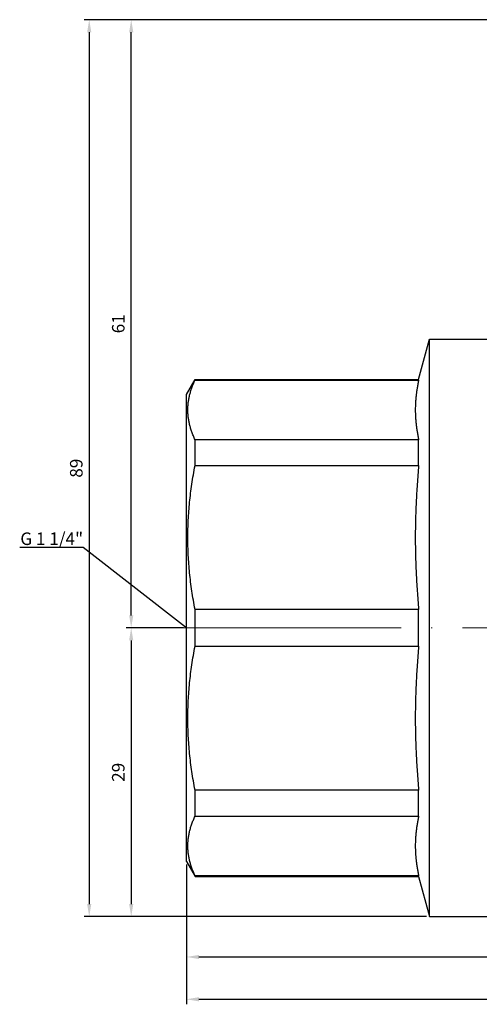
# Model space of a CAD drawing. Units: millimetres. Extents: x 413 to 3412, y 442 to 888.
# Drawn here: x 1549 to 1595, y 744 to 842 of the extents above; entities that cross this region are included whole.
import ezdxf
from ezdxf import colors
from ezdxf.entities.mleader import LeaderData, LeaderLine
from ezdxf.math import Vec2, Vec3

# ---------------------------------------------------------------- set-up
doc = ezdxf.new("R2010")
doc.units = ezdxf.units.MM
doc.linetypes.add('ACAD_ISO04W100', pattern=[30, 24, -3, 0, -3])
doc.layers.get('0').update_dxf_attribs({"color": 220})
for name, color, linetype, lineweight in [('Осевая', 1, 'ACAD_ISO04W100', 15), ('Основная толстая', 7, 'Continuous', 30), ('Размеры', 7, 'Continuous', 18)]:
    doc.layers.add(name, color=color, linetype=linetype, lineweight=lineweight)
doc.styles.add('VALтекст', font='isocpeur.ttf', dxfattribs={"height": 2.5})
doc.dimstyles.new('VALразмер1', dxfattribs={"dimtxt": 2.5, "dimasz": 2.5, "dimexe": 1, "dimexo": 0.6, "dimgap": 1, "dimtad": 1, "dimdec": 1, "dimdsep": 46, "dimtxsty": 'VALтекст', "dimcen": 2.5, "dimclrt": 256, "dimadec": 0, "dimazin": 0, "dimtfac": 1, "dimtdec": 1, "dimtmove": 0, "dimatfit": 3, "dimfxl": 1, "dimarcsym": 0})

# ---------------------------------------------------------------- blocks, each defined once
blk = doc.blocks.new('*U673')
at = {"layer": 'Осевая', "color": 0, "transparency": 16777216}
blk.add_line((-85.563, 0), (16.105, 0), dxfattribs=at)
blk = doc.blocks.new('A$Cba8b5154')
at = {"layer": 'Основная толстая', "color": 0, "linetype": 'Continuous', "extrusion": (-2.22045e-16, 1, -2.22045e-16)}
for p, q in [((-24.572, 24.75), (-23.5, 28.75)), ((-23.5, -28.75), (-23.5, 28.75)), ((-23.5, 28.75), (-11, 28.75)), ((-47.7, 23.25), (-46.834, 24.75)), ((-46.834, 24.683), (-46.834, 24.75)), ((-46.834, 24.75), (-24.572, 24.75)), ((-46.834, 24.683), (-24.572, 24.683)), ((-24.572, 24.683), (-24.572, 24.75)), ((-47.7, -23.25), (-47.7, 23.25)), ((-24.572, 18.739), (-46.834, 18.739)), ((-46.834, 16.168), (-46.834, 18.739)), ((-24.572, 16.168), (-24.572, 18.739)), ((-46.834, 16.168), (-24.572, 16.168)), ((-24.572, 1.818), (-46.834, 1.818)), ((-46.834, -1.818), (-46.834, 1.818)), ((-24.572, -1.818), (-24.572, 1.818)), ((-46.834, -1.818), (-24.572, -1.818)), ((-24.572, -16.168), (-46.834, -16.168)), ((-46.834, -18.739), (-46.834, -16.168)), ((-24.572, -18.739), (-24.572, -16.168)), ((-46.834, -18.739), (-24.572, -18.739)), ((-47.7, -23.25), (-46.834, -24.75)), ((-24.572, -24.683), (-46.834, -24.683)), ((-46.834, -24.75), (-46.834, -24.683)), ((-46.834, -24.75), (-24.572, -24.75)), ((-24.572, -24.75), (-24.572, -24.683)), ((-24.572, -24.75), (-23.5, -28.75)), ((-23.5, -28.75), (-7.722, -28.75))]:
    blk.add_line(p, q, dxfattribs=at)
at = {"layer": 'Основная толстая', "color": 0, "linetype": 'Continuous'}
for points, weights in [([(-46.834, 18.739), (-48.241, 21.711), (-46.834, 24.683)], [1, 1.05319148936, 1]), ([(-24.572, 24.683), (-25.225, 21.711), (-24.572, 18.739)], [5.84735939256, 6.15838914749, 5.84735939256]), ([(-46.834, 1.818), (-48.241, 8.993), (-46.834, 16.168)], [1, 1.05319148936, 1]), ([(-24.572, 16.168), (-25.225, 8.993), (-24.572, 1.818)], [5.84735939256, 6.15838914749, 5.84735939256]), ([(-46.834, -16.168), (-48.241, -8.993), (-46.834, -1.818)], [1, 1.05319148936, 1]), ([(-24.572, -1.818), (-25.225, -8.993), (-24.572, -16.168)], [5.84735939256, 6.15838914749, 5.84735939256]), ([(-46.834, -24.683), (-48.241, -21.711), (-46.834, -18.739)], [1, 1.05319148936, 1]), ([(-24.572, -18.739), (-25.225, -21.711), (-24.572, -24.683)], [5.84735939256, 6.15838914749, 5.84735939256])]:
    blk.add_rational_spline(points, weights, degree=2, dxfattribs=at)
at = {"layer": 'Осевая'}
blk.add_blockref('*U673', (35.241, 0), dxfattribs=at)
blk = doc.blocks.new('*D675')
at = {"layer": 'Defpoints', "color": 0, "transparency": 16777216}
for p in [(1565.424, 758.43), (1662.124, 758.43), (1662.124, 748.915)]:
    blk.add_point(p, dxfattribs=at)
at = {"layer": 'Размеры', "color": 0, "lineweight": -2, "transparency": 16777216}
for p, q in [((1565.424, 758.13), (1565.424, 748.415)), ((1662.124, 758.13), (1662.124, 748.415)), ((1566.674, 748.915), (1660.874, 748.915))]:
    blk.add_line(p, q, dxfattribs=at)
at = {"layer": 'Размеры', "color": 0, "transparency": 16777216}
for points in [[(1566.674, 749.124), (1566.674, 748.707), (1565.424, 748.915)], [(1660.874, 749.124), (1660.874, 748.707), (1662.124, 748.915)]]:
    blk.add_solid(points, dxfattribs=at)
at = {"layer": 'Размеры', "transparency": 16777216, "insert": (1613.774, 750.04), "char_height": 1.25, "attachment_point": 5, "style": 'VALтекст'}
blk.add_mtext('97', dxfattribs=at)
blk = doc.blocks.new('*D677')
at = {"layer": 'Defpoints', "color": 0, "transparency": 16777216}
for p in [(1735.026, 838.739), (1565.424, 748.915), (1735.026, 744.702)]:
    blk.add_point(p, dxfattribs=at)
at = {"layer": 'Размеры', "color": 0, "lineweight": -2, "transparency": 16777216}
for p, q in [((1735.026, 838.439), (1735.026, 744.202)), ((1565.424, 748.615), (1565.424, 744.202)), ((1566.674, 744.702), (1733.776, 744.702))]:
    blk.add_line(p, q, dxfattribs=at)
at = {"layer": 'Размеры', "color": 0, "transparency": 16777216}
for points in [[(1566.674, 744.911), (1566.674, 744.494), (1565.424, 744.702)], [(1733.776, 744.911), (1733.776, 744.494), (1735.026, 744.702)]]:
    blk.add_solid(points, dxfattribs=at)
at = {"layer": 'Размеры', "transparency": 16777216, "insert": (1650.225, 745.827), "char_height": 1.25, "attachment_point": 5, "style": 'VALтекст'}
blk.add_mtext('170', dxfattribs=at)
blk = doc.blocks.new('*D679')
at = {"layer": 'Defpoints', "color": 0, "transparency": 16777216}
for p in [(1559.93, 842.239), (1648.705, 842.239), (1565.424, 781.68)]:
    blk.add_point(p, dxfattribs=at)
at = {"layer": 'Размеры', "color": 0, "lineweight": -2, "transparency": 16777216}
for p, q in [((1648.405, 842.239), (1559.43, 842.239)), ((1559.93, 782.93), (1559.93, 840.989)), ((1565.124, 781.68), (1559.43, 781.68))]:
    blk.add_line(p, q, dxfattribs=at)
at = {"layer": 'Размеры', "color": 0, "transparency": 16777216}
for points in [[(1559.722, 840.989), (1560.139, 840.989), (1559.93, 842.239)], [(1559.722, 782.93), (1560.139, 782.93), (1559.93, 781.68)]]:
    blk.add_solid(points, dxfattribs=at)
at = {"layer": 'Размеры', "transparency": 16777216, "insert": (1558.805, 811.959), "char_height": 1.25, "attachment_point": 5, "rotation": 90, "style": 'VALтекст'}
blk.add_mtext('61', dxfattribs=at)
blk = doc.blocks.new('*D681')
at = {"layer": 'Defpoints', "color": 0, "transparency": 16777216}
for p in [(1565.424, 781.68), (1559.93, 752.93), (1589.624, 752.93)]:
    blk.add_point(p, dxfattribs=at)
at = {"layer": 'Размеры', "color": 0, "lineweight": -2, "transparency": 16777216}
for p, q in [((1565.124, 781.68), (1559.43, 781.68)), ((1559.93, 780.43), (1559.93, 754.18)), ((1589.324, 752.93), (1559.43, 752.93))]:
    blk.add_line(p, q, dxfattribs=at)
at = {"layer": 'Размеры', "color": 0, "transparency": 16777216}
for points in [[(1559.722, 780.43), (1560.139, 780.43), (1559.93, 781.68)], [(1559.722, 754.18), (1560.139, 754.18), (1559.93, 752.93)]]:
    blk.add_solid(points, dxfattribs=at)
at = {"layer": 'Размеры', "transparency": 16777216, "insert": (1558.805, 767.305), "char_height": 1.25, "attachment_point": 5, "rotation": 90, "style": 'VALтекст'}
blk.add_mtext('29', dxfattribs=at)
blk = doc.blocks.new('*D683')
at = {"layer": 'Defpoints', "color": 0, "transparency": 16777216}
for p in [(1569.964, 842.239), (1555.749, 752.93), (1562.378, 752.93)]:
    blk.add_point(p, dxfattribs=at)
at = {"layer": 'Размеры', "color": 0, "lineweight": -2, "transparency": 16777216}
for p, q in [((1569.664, 842.239), (1555.249, 842.239)), ((1555.749, 840.989), (1555.749, 754.18)), ((1562.078, 752.93), (1555.249, 752.93))]:
    blk.add_line(p, q, dxfattribs=at)
at = {"layer": 'Размеры', "color": 0, "transparency": 16777216}
for points in [[(1555.541, 840.989), (1555.957, 840.989), (1555.749, 842.239)], [(1555.541, 754.18), (1555.957, 754.18), (1555.749, 752.93)]]:
    blk.add_solid(points, dxfattribs=at)
at = {"layer": 'Размеры', "transparency": 16777216, "insert": (1554.624, 797.584), "char_height": 1.25, "attachment_point": 5, "rotation": 90, "style": 'VALтекст'}
blk.add_mtext('89', dxfattribs=at)
blk = doc.blocks.new('_Dot')
at = {"color": 0, "linetype": 'ByBlock', "lineweight": -2}
blk.add_line((-0.5, 0), (-1, 0), dxfattribs=at)
at = {"color": 0, "linetype": 'ByBlock', "const_width": 0.5}
blk.add_lwpolyline([(-0.25, 0, 1), (0.25, 0, 1)], format="xyb", close=True, dxfattribs=at)

msp = doc.modelspace()

# ---------------------------------------------------------------- block references
at = {"layer": 'Размеры'}
msp.add_blockref('A$Cba8b5154', (1613.124, 781.68), dxfattribs=at)

# ---------------------------------------------------------------- dimensions: what is measured, and where the dimension line sits
for base, p1, p2, text, picture, middle in [((1555.749, 752.93), (1569.964, 842.239), (1562.378, 752.93), '89', '*D683', (1554.624, 797.584)), ((1559.93, 842.239), (1565.424, 781.68), (1648.705, 842.239), '61', '*D679', (1558.805, 811.959)), ((1559.93, 752.93), (1565.424, 781.68), (1589.624, 752.93), '29', '*D681', (1558.805, 767.305))]:
    dim = msp.add_linear_dim(base=base, p1=p1, p2=p2, angle=90, text=text, dimstyle='VALразмер1', dxfattribs=at)
    dim.commit()
    dim.dimension.update_dxf_attribs({"geometry": picture, "text_midpoint": middle})
for base, p1, p2, text, picture, middle in [((1735.026, 744.702), (1565.424, 748.915), (1735.026, 838.739), '170', '*D677', (1650.225, 745.827)), ((1662.124, 748.915), (1565.424, 758.43), (1662.124, 758.43), '97', '*D675', (1613.774, 750.04))]:
    dim = msp.add_linear_dim(base=base, p1=p1, p2=p2, text=text, dimstyle='VALразмер1', dxfattribs=at)
    dim.commit()
    dim.dimension.update_dxf_attribs({"geometry": picture, "text_midpoint": middle})

# ---------------------------------------------------------------- leaders
ml = msp.add_multileader_mtext('Standard', dxfattribs=at)
ml.set_content('G 1 1/4"', color=256, style='VALтекст')
ml.set_leader_properties()
ml.set_arrow_properties(name='DOT')
ml.build(insert=Vec2(0, 0))
ml.multileader.update_dxf_attribs({"has_dogleg": 0, "text_left_attachment_type": 6, "text_right_attachment_type": 6, "dogleg_length": 0, "arrow_head_size": 0.125, "scale": 0.5})
ctx = ml.context
ctx.base_point, ctx.scale, ctx.char_height, ctx.arrow_head_size, ctx.landing_gap_size, ctx.plane_origin = Vec3(1549.019, 789.685), 0.5, 1.25, 0.125, 0, Vec3(1565.424, 781.68)
ctx.left_attachment, ctx.right_attachment, ctx.text_align_type = 6, 6, 2
notes = []
notes.append((ctx, [(0, (1, 1, 0), (1555.144, 789.685), (-1, 0), 0, [(0, [(1565.424, 781.68)], 0, [])])]))
ctx.mtext.insert, ctx.mtext.alignment, ctx.mtext.flow_direction = Vec3(1555.144, 791.185), 3, 5
for ctx, leaders in notes:
    for number, flags, end, landing, length, lines in leaders:
        leader = LeaderData()
        leader.index, (leader.has_last_leader_line, leader.has_dogleg_vector, leader.attachment_direction) = number, flags
        leader.last_leader_point, leader.dogleg_vector, leader.dogleg_length = Vec3(end), Vec3(landing), length
        for number, points, colour, breaks in lines:
            line = LeaderLine()
            line.index, line.vertices, line.color, line.breaks = number, Vec3.list(points), colors.encode_raw_color(colour), breaks
            leader.lines.append(line)
        ctx.leaders.append(leader)

doc.saveas('drawing.dxf')
